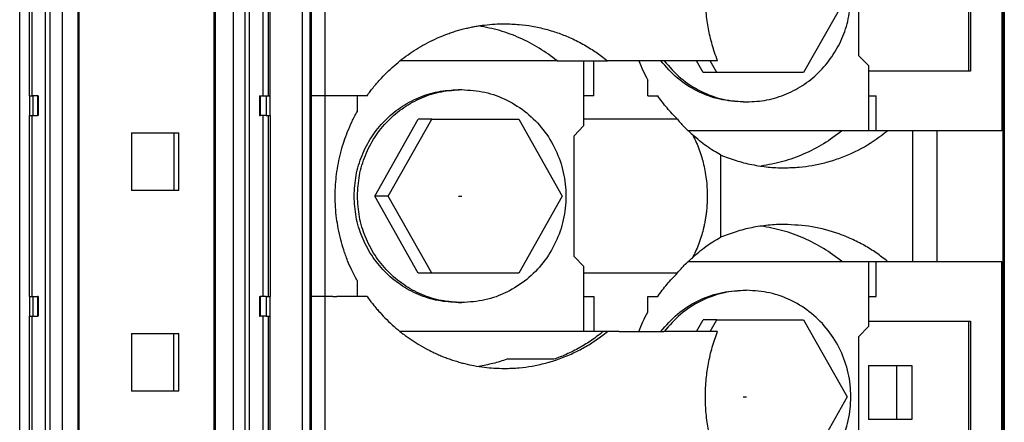
# Model space of a CAD drawing. Units: millimetres. Extents: x -1269 to -849, y -1217 to -920.
# Drawn here: x -1078 to -1058, y -1112 to -1103 of the extents above; entities that cross this region are included whole.
import ezdxf

# ---------------------------------------------------------------- set-up
doc = ezdxf.new("R2010")
doc.units = ezdxf.units.MM
doc.linetypes.add('DOT_CENTER', pattern=[14, 12, -1, 0, -1])
doc.layers.add('1', color=7, linetype='Continuous')

# ---------------------------------------------------------------- blocks, each defined once
blk = doc.blocks.new('RSCWE_6_3_18-select__2', base_point=(-2196.798, -2258.745))
at = {"color": 7, "linetype": 'Continuous'}
for p, q in [((-2115.84, -2079.445), (-2115.84, -2258.745)), ((-2153.41, -2095.745), (-2153.41, -2242.445)), ((-2147.922, -2095.745), (-2147.922, -2242.445)), ((-2115.905, -2095.745), (-2115.905, -2242.445)), ((-2115.941, -2200.27), (-2115.941, -2211.27)), ((-2155.426, -2202.495), (-2155.426, -2209.845)), ((-2145.646, -2209.845), (-2145.646, -2202.495)), ((-2117.297, -2202.695), (-2117.297, -2208.845)), ((-2117.214, -2202.695), (-2117.214, -2208.845)), ((-2121.743, -2208.22), (-2121.743, -2203.32)), ((-2122.22, -2205.77), (-2123.985, -2208.895)), ((-2133.992, -2208.42), (-2140.368, -2208.42)), ((-2133.992, -2208.42), (-2132.916, -2208.42)), ((-2132.916, -2208.42), (-2132.502, -2208.42)), ((-2132.916, -2208.42), (-2132.916, -2211.07)), ((-2132.502, -2208.42), (-2131.951, -2208.42)), ((-2132.502, -2209.845), (-2132.502, -2208.42)), ((-2130.682, -2208.42), (-2131.951, -2208.42)), ((-2127.479, -2208.42), (-2130.682, -2208.42)), ((-2128.066, -2208.895), (-2128.334, -2208.42)), ((-2127.515, -2208.895), (-2127.783, -2208.42)), ((-2121.352, -2208.62), (-2121.743, -2208.22)), ((-2121.352, -2208.62), (-2121.352, -2211.27)), ((-2117.297, -2208.845), (-2121.352, -2208.845)), ((-2117.214, -2208.845), (-2117.297, -2208.845)), ((-2130.311, -2209.845), (-2130.311, -2209.203)), ((-2127.515, -2208.895), (-2128.066, -2208.895)), ((-2123.985, -2208.895), (-2127.515, -2208.895)), ((-2138.001, -2209.595), (-2137.865, -2209.595)), ((-2155.413, -2209.845), (-2155.426, -2209.845)), ((-2155.413, -2209.845), (-2155.279, -2209.845)), ((-2155.082, -2209.845), (-2155.279, -2209.845)), ((-2155.057, -2209.845), (-2155.082, -2209.845)), ((-2155.057, -2209.845), (-2155.057, -2210.645)), ((-2146.077, -2209.845), (-2146.039, -2209.845)), ((-2146.077, -2209.845), (-2146.077, -2210.645)), ((-2146.039, -2209.845), (-2145.803, -2209.845)), ((-2145.803, -2209.845), (-2145.659, -2209.845)), ((-2145.659, -2209.845), (-2145.646, -2209.845)), ((-2141.708, -2209.845), (-2142.112, -2209.845)), ((-2142.112, -2209.845), (-2142.112, -2210.489)), ((-2132.502, -2209.845), (-2132.916, -2209.845)), ((-2130.311, -2209.845), (-2129.911, -2209.845)), ((-2121.352, -2209.845), (-2121.039, -2209.845)), ((-2121.039, -2211.27), (-2121.039, -2209.845)), ((-2126.436, -2210.095), (-2126.301, -2210.095)), ((-2155.426, -2210.645), (-2155.426, -2217.995)), ((-2155.426, -2210.645), (-2155.413, -2210.645)), ((-2155.413, -2210.645), (-2155.279, -2210.645)), ((-2155.279, -2210.645), (-2155.082, -2210.645)), ((-2155.057, -2210.645), (-2155.082, -2210.645)), ((-2146.077, -2210.645), (-2146.039, -2210.645)), ((-2145.803, -2210.645), (-2146.039, -2210.645)), ((-2145.803, -2210.645), (-2145.659, -2210.645)), ((-2145.646, -2210.645), (-2145.659, -2210.645)), ((-2145.646, -2210.645), (-2145.646, -2217.995)), ((-2141.395, -2213.92), (-2139.63, -2210.795)), ((-2140.844, -2213.92), (-2139.079, -2210.795)), ((-2139.079, -2210.795), (-2139.63, -2210.795)), ((-2139.079, -2210.795), (-2135.549, -2210.795)), ((-2135.549, -2210.795), (-2133.785, -2213.92)), ((-2129.109, -2210.797), (-2132.916, -2210.797)), ((-2132.916, -2211.07), (-2133.307, -2211.47)), ((-2122.43, -2211.27), (-2128.665, -2211.27)), ((-2119.57, -2211.27), (-2120.584, -2211.27)), ((-2118.573, -2211.27), (-2119.57, -2211.27)), ((-2115.941, -2211.27), (-2118.573, -2211.27)), ((-2151.265, -2211.345), (-2149.548, -2211.345)), ((-2151.265, -2211.345), (-2151.265, -2213.695)), ((-2149.548, -2211.345), (-2149.548, -2213.695)), ((-2149.548, -2211.345), (-2149.341, -2211.345)), ((-2149.341, -2213.695), (-2149.341, -2211.345)), ((-2133.307, -2216.37), (-2133.307, -2211.47)), ((-2149.548, -2213.695), (-2151.265, -2213.695)), ((-2149.341, -2213.695), (-2149.548, -2213.695)), ((-2139.63, -2217.045), (-2141.395, -2213.92)), ((-2140.844, -2213.92), (-2141.395, -2213.92)), ((-2139.079, -2217.045), (-2140.844, -2213.92)), ((-2133.785, -2213.92), (-2135.549, -2217.045)), ((-2132.916, -2216.77), (-2133.307, -2216.37)), ((-2132.916, -2216.77), (-2132.916, -2219.42)), ((-2128.665, -2216.57), (-2122.43, -2216.57)), ((-2121.352, -2216.57), (-2121.352, -2219.22)), ((-2121.039, -2217.995), (-2121.039, -2216.57)), ((-2120.584, -2216.57), (-2119.57, -2216.57)), ((-2119.57, -2216.57), (-2118.573, -2216.57)), ((-2118.573, -2216.57), (-2115.941, -2216.57)), ((-2139.079, -2217.045), (-2139.63, -2217.045)), ((-2135.549, -2217.045), (-2139.079, -2217.045)), ((-2132.916, -2217.042), (-2129.109, -2217.042)), ((-2142.112, -2217.35), (-2142.112, -2217.995)), ((-2155.413, -2217.995), (-2155.426, -2217.995)), ((-2155.413, -2217.995), (-2155.279, -2217.995)), ((-2155.279, -2217.995), (-2155.082, -2217.995)), ((-2155.057, -2217.995), (-2155.082, -2217.995)), ((-2155.057, -2217.995), (-2155.057, -2218.795)), ((-2146.077, -2217.995), (-2146.077, -2218.795)), ((-2146.077, -2217.995), (-2146.039, -2217.995)), ((-2145.803, -2217.995), (-2146.039, -2217.995)), ((-2145.803, -2217.995), (-2145.659, -2217.995)), ((-2145.646, -2217.995), (-2145.659, -2217.995)), ((-2141.708, -2217.995), (-2142.112, -2217.995)), ((-2132.916, -2217.995), (-2132.502, -2217.995)), ((-2132.502, -2217.995), (-2132.502, -2219.42)), ((-2130.311, -2217.995), (-2129.911, -2217.995)), ((-2130.311, -2218.636), (-2130.311, -2217.995)), ((-2126.436, -2217.745), (-2126.301, -2217.745)), ((-2121.352, -2217.995), (-2121.039, -2217.995)), ((-2138.001, -2218.245), (-2137.865, -2218.245)), ((-2155.426, -2218.795), (-2155.426, -2226.145)), ((-2155.426, -2218.795), (-2155.413, -2218.795)), ((-2155.413, -2218.795), (-2155.279, -2218.795)), ((-2155.279, -2218.795), (-2155.082, -2218.795)), ((-2155.057, -2218.795), (-2155.082, -2218.795)), ((-2146.077, -2218.795), (-2146.039, -2218.795)), ((-2145.803, -2218.795), (-2146.039, -2218.795)), ((-2145.803, -2218.795), (-2145.659, -2218.795)), ((-2145.646, -2218.795), (-2145.659, -2218.795)), ((-2145.646, -2226.145), (-2145.646, -2218.795)), ((-2128.334, -2219.42), (-2128.066, -2218.945)), ((-2127.515, -2218.945), (-2128.066, -2218.945)), ((-2127.783, -2219.42), (-2127.515, -2218.945)), ((-2127.515, -2218.945), (-2123.985, -2218.945)), ((-2123.985, -2218.945), (-2122.22, -2222.07)), ((-2121.352, -2219.22), (-2121.743, -2219.62)), ((-2121.352, -2218.995), (-2117.297, -2218.995)), ((-2117.297, -2218.995), (-2117.297, -2225.145)), ((-2117.297, -2218.995), (-2117.214, -2218.995)), ((-2117.214, -2218.995), (-2117.214, -2225.145)), ((-2151.265, -2219.495), (-2149.548, -2219.495)), ((-2151.265, -2219.495), (-2151.265, -2221.845)), ((-2149.548, -2221.845), (-2149.548, -2219.495)), ((-2149.548, -2219.495), (-2149.341, -2219.495)), ((-2149.341, -2221.845), (-2149.341, -2219.495)), ((-2132.916, -2219.42), (-2140.368, -2219.42)), ((-2132.502, -2219.42), (-2132.916, -2219.42)), ((-2132.118, -2219.42), (-2132.502, -2219.42)), ((-2131.951, -2219.42), (-2132.118, -2219.42)), ((-2131.48, -2219.42), (-2131.951, -2219.42)), ((-2131.48, -2219.42), (-2130.682, -2219.42)), ((-2130.682, -2219.42), (-2129.659, -2219.42)), ((-2127.479, -2219.42), (-2129.659, -2219.42)), ((-2121.743, -2224.52), (-2121.743, -2219.62)), ((-2134.123, -2220.548), (-2136.027, -2220.548)), ((-2121.357, -2220.795), (-2121.357, -2222.995)), ((-2121.357, -2220.795), (-2120.22, -2220.795)), ((-2120.22, -2220.795), (-2119.596, -2220.795)), ((-2120.22, -2220.795), (-2120.22, -2222.995)), ((-2119.596, -2220.795), (-2119.596, -2222.995)), ((-2149.548, -2221.845), (-2151.265, -2221.845)), ((-2149.341, -2221.845), (-2149.548, -2221.845)), ((-2122.22, -2222.07), (-2123.985, -2225.195)), ((-2120.22, -2222.995), (-2121.357, -2222.995)), ((-2119.596, -2222.995), (-2120.22, -2222.995))]:
    blk.add_line(p, q, dxfattribs=at)
at = {"color": 2, "linetype": 'Continuous'}
for p, q in [((-2155.805, -2242.445), (-2155.805, -2095.745)), ((-2154.769, -2095.745), (-2154.769, -2242.445)), ((-2154.579, -2095.745), (-2154.579, -2242.445)), ((-2154.087, -2095.745), (-2154.087, -2242.445)), ((-2153.442, -2095.745), (-2153.442, -2242.445)), ((-2147.878, -2095.745), (-2147.878, -2242.445)), ((-2147.144, -2095.745), (-2147.144, -2242.445)), ((-2146.664, -2095.745), (-2146.664, -2242.445)), ((-2146.489, -2095.745), (-2146.489, -2242.445)), ((-2144.323, -2242.445), (-2144.323, -2095.745)), ((-2144.011, -2242.445), (-2144.011, -2095.745)), ((-2115.905, -2095.745), (-2115.905, -2242.445)), ((-2115.862, -2095.745), (-2115.862, -2242.445)), ((-2143.979, -2201.695), (-2143.979, -2209.845)), ((-2143.414, -2201.695), (-2143.414, -2209.845)), ((-2155.32, -2202.495), (-2155.32, -2209.845)), ((-2145.939, -2202.495), (-2145.939, -2209.845)), ((-2145.726, -2202.495), (-2145.726, -2209.845)), ((-2155.413, -2209.845), (-2155.413, -2210.645)), ((-2155.279, -2209.845), (-2155.279, -2210.645)), ((-2155.082, -2209.845), (-2155.082, -2210.645)), ((-2146.039, -2209.845), (-2146.039, -2210.645)), ((-2145.803, -2209.845), (-2145.803, -2210.645)), ((-2145.659, -2209.845), (-2145.659, -2210.645)), ((-2143.979, -2209.845), (-2143.979, -2217.995)), ((-2143.414, -2209.845), (-2143.414, -2217.995)), ((-2142.112, -2209.845), (-2143.414, -2209.845)), ((-2155.32, -2210.645), (-2155.32, -2217.995)), ((-2145.939, -2210.645), (-2145.939, -2217.995)), ((-2145.726, -2210.645), (-2145.726, -2217.995)), ((-2119.57, -2211.27), (-2119.57, -2216.57)), ((-2118.573, -2211.27), (-2118.573, -2216.57)), ((-2155.413, -2217.995), (-2155.413, -2218.795)), ((-2155.279, -2217.995), (-2155.279, -2218.795)), ((-2155.082, -2217.995), (-2155.082, -2218.795)), ((-2146.039, -2217.995), (-2146.039, -2218.795)), ((-2145.803, -2217.995), (-2145.803, -2218.795)), ((-2145.659, -2217.995), (-2145.659, -2218.795)), ((-2143.979, -2217.995), (-2143.979, -2226.145)), ((-2143.414, -2217.995), (-2143.414, -2226.145)), ((-2143.096, -2217.995), (-2142.927, -2217.995)), ((-2155.32, -2218.795), (-2155.32, -2226.145)), ((-2145.939, -2218.795), (-2145.939, -2226.145)), ((-2145.726, -2218.795), (-2145.726, -2226.145))]:
    blk.add_line(p, q, dxfattribs=at)
at = {"color": 7, "linetype": 'Continuous'}
for points, knots in [([(-2127.479, -2208.42), (-2127.521, -2208.308), (-2127.6, -2208.097), (-2127.7, -2207.767), (-2127.784, -2207.446), (-2127.852, -2207.12), (-2127.906, -2206.792), (-2127.945, -2206.461), (-2127.969, -2206.116), (-2127.98, -2205.644), (-2127.952, -2205.071), (-2127.871, -2204.507), (-2127.781, -2204.083), (-2127.697, -2203.762), (-2127.6, -2203.443), (-2127.521, -2203.232), (-2127.479, -2203.12)], [0, 0, 0, 0, 0.358819, 0.675281, 1.034011, 1.352683, 1.674485, 2.031528, 2.352043, 2.711111, 3.447125, 4.069091, 4.420137, 4.746454, 5.063149, 5.421743, 5.421743, 5.421743, 5.421743]), ([(-2126.301, -2210.095), (-2126.024, -2210.079), (-2125.47, -2210.046), (-2124.671, -2209.789), (-2123.934, -2209.389), (-2123.289, -2208.846), (-2122.76, -2208.187), (-2122.369, -2207.434), (-2122.118, -2206.618), (-2122.086, -2206.053), (-2122.071, -2205.77)], [0, 0, 0, 0, 0.829501, 1.660399, 2.493872, 3.330699, 4.171139, 5.014906, 5.861208, 6.708881, 6.708881, 6.708881, 6.708881]), ([(-2141.708, -2209.845), (-2141.665, -2209.786), (-2141.585, -2209.674), (-2141.456, -2209.508), (-2141.327, -2209.351), (-2141.146, -2209.145), (-2140.912, -2208.899), (-2140.51, -2208.525), (-2139.969, -2208.103), (-2139.377, -2207.746), (-2138.887, -2207.509), (-2138.577, -2207.38), (-2138.328, -2207.29), (-2138.136, -2207.226), (-2137.938, -2207.167), (-2137.738, -2207.114), (-2137.538, -2207.068), (-2137.336, -2207.028), (-2137.14, -2206.995), (-2136.865, -2206.957), (-2136.532, -2206.926), (-2136.263, -2206.922), (-2136.137, -2206.92)], [0, 0, 0, 0, 0.21696, 0.413137, 0.631603, 0.825861, 1.23698, 1.649324, 2.471357, 3.288961, 3.717413, 4.104765, 4.296959, 4.511814, 4.70973, 4.918122, 5.132335, 5.32378, 5.536676, 5.728792, 6.157754, 6.536682, 6.536682, 6.536682, 6.536682]), ([(-2133.992, -2208.42), (-2134.229, -2208.243), (-2134.701, -2207.891), (-2135.489, -2207.486), (-2136.315, -2207.173), (-2136.891, -2207.059), (-2137.179, -2207.002)], [0, 0, 0, 0, 0.884353, 1.766483, 2.646764, 3.52569, 3.52569, 3.52569, 3.52569]), ([(-2136.137, -2206.92), (-2135.934, -2206.925), (-2135.556, -2206.935), (-2135.083, -2207), (-2134.725, -2207.071), (-2134.445, -2207.139), (-2134.178, -2207.216), (-2133.833, -2207.331), (-2133.4, -2207.507), (-2132.975, -2207.723), (-2132.639, -2207.924), (-2132.407, -2208.076), (-2132.179, -2208.238), (-2132.031, -2208.357), (-2131.951, -2208.42)], [0, 0, 0, 0, 0.606881, 1.133359, 1.432343, 1.699392, 1.998153, 2.265372, 2.790841, 3.397643, 3.694607, 3.965179, 4.230404, 4.533816, 4.533816, 4.533816, 4.533816]), ([(-2130.682, -2208.42), (-2130.626, -2208.553), (-2130.514, -2208.82), (-2130.379, -2209.076), (-2130.311, -2209.203)], [0, 0, 0, 0, 0.4338956, 0.8673306, 0.8673306, 0.8673306, 0.8673306]), ([(-2126.436, -2210.095), (-2126.758, -2210.073), (-2127.402, -2210.03), (-2128.314, -2209.682), (-2129.141, -2209.158), (-2129.566, -2208.666), (-2129.78, -2208.42)], [0, 0, 0, 0, 0.962011, 1.926179, 2.894207, 3.866998, 3.866998, 3.866998, 3.866998]), ([(-2129.645, -2208.42), (-2129.431, -2208.666), (-2129.006, -2209.158), (-2128.179, -2209.682), (-2127.267, -2210.03), (-2126.623, -2210.073), (-2126.301, -2210.095)], [0, 0, 0, 0, 0.972791, 1.940819, 2.904986, 3.866998, 3.866998, 3.866998, 3.866998]), ([(-2142.231, -2213.92), (-2142.215, -2213.637), (-2142.184, -2213.071), (-2141.933, -2212.255), (-2141.542, -2211.503), (-2141.012, -2210.843), (-2140.367, -2210.301), (-2139.631, -2209.901), (-2138.832, -2209.643), (-2138.277, -2209.611), (-2138.001, -2209.595)], [0, 0, 0, 0, 0.847672, 1.693975, 2.537741, 3.378182, 4.215009, 5.048482, 5.87938, 6.708881, 6.708881, 6.708881, 6.708881]), ([(-2142.096, -2213.92), (-2142.08, -2213.637), (-2142.049, -2213.071), (-2141.798, -2212.255), (-2141.407, -2211.503), (-2140.877, -2210.843), (-2140.232, -2210.301), (-2139.496, -2209.901), (-2138.697, -2209.643), (-2138.142, -2209.611), (-2137.865, -2209.595)], [0, 0, 0, 0, 0.847672, 1.693975, 2.537741, 3.378182, 4.215009, 5.048482, 5.87938, 6.708881, 6.708881, 6.708881, 6.708881]), ([(-2137.865, -2209.595), (-2137.549, -2209.616), (-2136.915, -2209.658), (-2136.013, -2209.994), (-2135.204, -2210.511), (-2134.529, -2211.203), (-2134.021, -2212.029), (-2133.706, -2212.95), (-2133.599, -2213.92), (-2133.706, -2214.889), (-2134.021, -2215.81), (-2134.529, -2216.637), (-2135.204, -2217.329), (-2136.013, -2217.846), (-2136.915, -2218.181), (-2137.549, -2218.224), (-2137.865, -2218.245)], [0, 0, 0, 0, 0.947597, 1.897257, 2.850624, 3.808594, 4.771143, 5.737349, 6.70558, 7.67381, 8.640016, 9.602566, 10.560535, 11.513902, 12.463562, 13.411159, 13.411159, 13.411159, 13.411159]), ([(-2129.109, -2210.797), (-2129.253, -2210.648), (-2129.542, -2210.348), (-2129.788, -2210.013), (-2129.911, -2209.845)], [0, 0, 0, 0, 0.622899, 1.247017, 1.247017, 1.247017, 1.247017]), ([(-2142.112, -2217.35), (-2142.186, -2217.211), (-2142.325, -2216.948), (-2142.506, -2216.529), (-2142.655, -2216.116), (-2142.783, -2215.678), (-2142.879, -2215.249), (-2142.948, -2214.806), (-2142.99, -2214.368), (-2143.005, -2213.912), (-2142.99, -2213.463), (-2142.946, -2213.017), (-2142.877, -2212.583), (-2142.777, -2212.138), (-2142.65, -2211.708), (-2142.496, -2211.288), (-2142.322, -2210.884), (-2142.182, -2210.621), (-2142.112, -2210.489)], [0, 0, 0, 0, 0.471292, 0.893887, 1.366512, 1.788914, 2.261751, 2.684682, 3.132462, 3.580817, 4.053865, 4.47695, 4.924439, 5.37272, 5.84524, 6.267746, 6.714158, 7.161634, 7.161634, 7.161634, 7.161634]), ([(-2129.109, -2210.797), (-2129.061, -2210.855), (-2128.972, -2210.962), (-2128.828, -2211.114), (-2128.675, -2211.265), (-2128.561, -2211.363), (-2128.501, -2211.415)], [0, 0, 0, 0, 0.2232951, 0.4169653, 0.6293841, 0.8679205, 0.8679205, 0.8679205, 0.8679205]), ([(-2122.43, -2211.27), (-2122.673, -2211.451), (-2123.159, -2211.813), (-2123.971, -2212.224), (-2124.824, -2212.539), (-2125.418, -2212.648), (-2125.714, -2212.702)], [0, 0, 0, 0, 0.909028, 1.815717, 2.720477, 3.623856, 3.623856, 3.623856, 3.623856]), ([(-2124.769, -2212.77), (-2124.567, -2212.764), (-2124.19, -2212.755), (-2123.642, -2212.679), (-2123.102, -2212.564), (-2122.381, -2212.341), (-2121.499, -2211.947), (-2120.89, -2211.496), (-2120.584, -2211.27)], [0, 0, 0, 0, 0.606213, 1.129868, 1.655059, 2.261592, 3.393662, 4.530401, 4.530401, 4.530401, 4.530401]), ([(-2121.352, -2211.27), (-2121.378, -2211.27), (-2121.429, -2211.27), (-2121.635, -2211.27), (-2121.968, -2211.27), (-2122.276, -2211.27), (-2122.43, -2211.27)], [0, 0, 0, 0, 0.077535, 0.155069, 0.616373, 1.077677, 1.077677, 1.077677, 1.077677]), ([(-2121.039, -2211.27), (-2121.091, -2211.27), (-2121.195, -2211.27), (-2121.3, -2211.27), (-2121.352, -2211.27)], [0, 0, 0, 0, 0.1566244, 0.3132488, 0.3132488, 0.3132488, 0.3132488]), ([(-2120.584, -2211.27), (-2120.66, -2211.27), (-2120.811, -2211.27), (-2120.963, -2211.27), (-2121.039, -2211.27)], [0, 0, 0, 0, 0.2271446, 0.4542893, 0.4542893, 0.4542893, 0.4542893]), ([(-2128.501, -2211.415), (-2128.458, -2211.498), (-2128.368, -2211.674), (-2128.249, -2211.961), (-2128.145, -2212.26), (-2128.058, -2212.569), (-2127.989, -2212.886), (-2127.937, -2213.222), (-2127.905, -2213.569), (-2127.896, -2213.86), (-2127.9, -2214.095), (-2127.908, -2214.268), (-2127.921, -2214.442), (-2127.94, -2214.617), (-2127.964, -2214.788), (-2127.993, -2214.958), (-2128.025, -2215.12), (-2128.073, -2215.324), (-2128.145, -2215.58), (-2128.248, -2215.876), (-2128.367, -2216.163), (-2128.457, -2216.339), (-2128.501, -2216.425)], [0, 0, 0, 0, 0.279689, 0.592022, 0.932902, 1.228711, 1.555524, 1.903693, 2.248546, 2.601602, 2.776197, 2.952162, 3.122266, 3.299593, 3.478585, 3.641167, 3.816151, 3.974653, 4.270463, 4.611343, 4.915641, 5.203365, 5.203365, 5.203365, 5.203365]), ([(-2127.359, -2212.246), (-2127.453, -2212.193), (-2127.653, -2212.082), (-2127.937, -2211.889), (-2128.226, -2211.666), (-2128.405, -2211.502), (-2128.501, -2211.415)], [0, 0, 0, 0, 0.323895, 0.68719, 1.029832, 1.416543, 1.416543, 1.416543, 1.416543]), ([(-2127.359, -2212.246), (-2127.255, -2212.288), (-2127.048, -2212.371), (-2126.735, -2212.475), (-2126.413, -2212.566), (-2126.085, -2212.641), (-2125.753, -2212.699), (-2125.429, -2212.739), (-2125.104, -2212.765), (-2124.883, -2212.768), (-2124.769, -2212.77)], [0, 0, 0, 0, 0.335255, 0.670157, 0.989041, 1.335829, 1.681591, 1.998736, 2.315371, 2.659492, 2.659492, 2.659492, 2.659492]), ([(-2138.001, -2218.245), (-2138.277, -2218.229), (-2138.832, -2218.196), (-2139.631, -2217.939), (-2140.367, -2217.539), (-2141.012, -2216.996), (-2141.542, -2216.337), (-2141.933, -2215.584), (-2142.184, -2214.768), (-2142.215, -2214.203), (-2142.231, -2213.92)], [0, 0, 0, 0, 0.829501, 1.660399, 2.493872, 3.330699, 4.171139, 5.014906, 5.861208, 6.708881, 6.708881, 6.708881, 6.708881]), ([(-2137.865, -2218.245), (-2138.142, -2218.229), (-2138.697, -2218.196), (-2139.496, -2217.939), (-2140.232, -2217.539), (-2140.877, -2216.996), (-2141.407, -2216.337), (-2141.798, -2215.584), (-2142.049, -2214.768), (-2142.08, -2214.203), (-2142.096, -2213.92)], [0, 0, 0, 0, 0.829501, 1.660399, 2.493872, 3.330699, 4.171139, 5.014906, 5.861208, 6.708881, 6.708881, 6.708881, 6.708881]), ([(-2124.769, -2215.07), (-2124.874, -2215.071), (-2125.094, -2215.074), (-2125.429, -2215.1), (-2125.762, -2215.142), (-2126.199, -2215.22), (-2126.735, -2215.352), (-2127.151, -2215.513), (-2127.359, -2215.593)], [0, 0, 0, 0, 0.316217, 0.660756, 1.006039, 1.323662, 1.990723, 2.659083, 2.659083, 2.659083, 2.659083]), ([(-2122.43, -2216.57), (-2122.673, -2216.389), (-2123.159, -2216.027), (-2123.971, -2215.615), (-2124.824, -2215.301), (-2125.418, -2215.192), (-2125.714, -2215.138)], [0, 0, 0, 0, 0.909028, 1.815718, 2.720479, 3.623858, 3.623858, 3.623858, 3.623858]), ([(-2120.584, -2216.57), (-2120.734, -2216.453), (-2121.033, -2216.22), (-2121.528, -2215.914), (-2122.034, -2215.655), (-2122.735, -2215.374), (-2123.638, -2215.126), (-2124.392, -2215.088), (-2124.769, -2215.07)], [0, 0, 0, 0, 0.568785, 1.136224, 1.74464, 2.270884, 3.401087, 4.530397, 4.530397, 4.530397, 4.530397]), ([(-2128.501, -2216.425), (-2128.415, -2216.346), (-2128.236, -2216.182), (-2127.957, -2215.966), (-2127.663, -2215.764), (-2127.463, -2215.652), (-2127.359, -2215.593)], [0, 0, 0, 0, 0.347513, 0.729352, 1.056972, 1.416541, 1.416541, 1.416541, 1.416541]), ([(-2129.109, -2217.042), (-2129.061, -2216.985), (-2128.972, -2216.878), (-2128.822, -2216.719), (-2128.668, -2216.569), (-2128.554, -2216.471), (-2128.501, -2216.425)], [0, 0, 0, 0, 0.2233544, 0.4169659, 0.6559113, 0.8679213, 0.8679213, 0.8679213, 0.8679213]), ([(-2122.43, -2216.57), (-2122.276, -2216.57), (-2121.968, -2216.57), (-2121.635, -2216.57), (-2121.429, -2216.57), (-2121.378, -2216.57), (-2121.352, -2216.57)], [0, 0, 0, 0, 0.461304, 0.922607, 1.000141, 1.077675, 1.077675, 1.077675, 1.077675]), ([(-2129.911, -2217.995), (-2129.788, -2217.827), (-2129.542, -2217.491), (-2129.253, -2217.192), (-2129.109, -2217.042)], [0, 0, 0, 0, 0.624119, 1.247018, 1.247018, 1.247018, 1.247018]), ([(-2141.708, -2217.995), (-2141.666, -2218.053), (-2141.585, -2218.165), (-2141.456, -2218.331), (-2141.327, -2218.488), (-2141.146, -2218.695), (-2140.912, -2218.941), (-2140.663, -2219.172), (-2140.455, -2219.35), (-2140.292, -2219.481), (-2140.125, -2219.607), (-2139.909, -2219.76), (-2139.625, -2219.944), (-2139.325, -2220.113), (-2139.074, -2220.24), (-2138.893, -2220.325), (-2138.708, -2220.405), (-2138.523, -2220.479), (-2138.328, -2220.55), (-2138.133, -2220.614), (-2137.935, -2220.673), (-2137.681, -2220.74), (-2137.352, -2220.812), (-2136.957, -2220.873), (-2136.546, -2220.912), (-2136.277, -2220.917), (-2136.137, -2220.92)], [0, 0, 0, 0, 0.21662, 0.413061, 0.631472, 0.825747, 1.236692, 1.649564, 1.843328, 2.060612, 2.27373, 2.470986, 2.85498, 3.289694, 3.502497, 3.698155, 3.89058, 4.105913, 4.297879, 4.512918, 4.720389, 4.919215, 5.300048, 5.72965, 6.11763, 6.53749, 6.53749, 6.53749, 6.53749]), ([(-2129.78, -2219.42), (-2129.566, -2219.173), (-2129.141, -2218.682), (-2128.314, -2218.157), (-2127.402, -2217.81), (-2126.758, -2217.766), (-2126.436, -2217.745)], [0, 0, 0, 0, 0.97279, 1.940818, 2.904986, 3.866997, 3.866997, 3.866997, 3.866997]), ([(-2126.301, -2217.745), (-2126.623, -2217.766), (-2127.267, -2217.81), (-2128.179, -2218.157), (-2129.006, -2218.682), (-2129.431, -2219.173), (-2129.645, -2219.42)], [0, 0, 0, 0, 0.962011, 1.926179, 2.894207, 3.866997, 3.866997, 3.866997, 3.866997]), ([(-2126.301, -2226.395), (-2125.985, -2226.374), (-2125.351, -2226.331), (-2124.448, -2225.996), (-2123.639, -2225.479), (-2122.964, -2224.787), (-2122.457, -2223.96), (-2122.142, -2223.039), (-2122.035, -2222.07), (-2122.142, -2221.1), (-2122.457, -2220.179), (-2122.964, -2219.353), (-2123.639, -2218.661), (-2124.448, -2218.144), (-2125.351, -2217.808), (-2125.985, -2217.766), (-2126.301, -2217.745)], [0, 0, 0, 0, 0.947597, 1.897257, 2.850624, 3.808594, 4.771143, 5.737349, 6.70558, 7.67381, 8.640016, 9.602566, 10.560535, 11.513902, 12.463562, 13.411159, 13.411159, 13.411159, 13.411159]), ([(-2130.682, -2219.42), (-2130.626, -2219.286), (-2130.514, -2219.019), (-2130.379, -2218.764), (-2130.311, -2218.636)], [0, 0, 0, 0, 0.4338951, 0.8673296, 0.8673296, 0.8673296, 0.8673296]), ([(-2136.137, -2220.92), (-2135.934, -2220.914), (-2135.556, -2220.905), (-2135.094, -2220.841), (-2134.736, -2220.771), (-2134.456, -2220.704), (-2134.178, -2220.624), (-2133.808, -2220.5), (-2133.376, -2220.322), (-2132.873, -2220.062), (-2132.4, -2219.769), (-2132.101, -2219.537), (-2131.951, -2219.42)], [0, 0, 0, 0, 0.607258, 1.133401, 1.398778, 1.699318, 1.997995, 2.265261, 2.869549, 3.397821, 3.963465, 4.533559, 4.533559, 4.533559, 4.533559]), ([(-2132.118, -2219.42), (-2132.271, -2219.539), (-2132.575, -2219.776), (-2133.081, -2220.086), (-2133.596, -2220.349), (-2133.956, -2220.485), (-2134.123, -2220.548)], [0, 0, 0, 0, 0.579691, 1.15738, 1.777054, 2.311285, 2.311285, 2.311285, 2.311285]), ([(-2127.479, -2224.72), (-2127.521, -2224.608), (-2127.6, -2224.397), (-2127.7, -2224.067), (-2127.784, -2223.746), (-2127.852, -2223.42), (-2127.906, -2223.092), (-2127.945, -2222.761), (-2127.969, -2222.416), (-2127.98, -2221.944), (-2127.952, -2221.371), (-2127.855, -2220.698), (-2127.707, -2220.055), (-2127.555, -2219.631), (-2127.479, -2219.42)], [0, 0, 0, 0, 0.358819, 0.675281, 1.034011, 1.352683, 1.674485, 2.031528, 2.352043, 2.711111, 3.447069, 4.069091, 4.749879, 5.42138, 5.42138, 5.42138, 5.42138]), ([(-2136.027, -2220.548), (-2136.216, -2220.609), (-2136.593, -2220.731), (-2136.984, -2220.802), (-2137.179, -2220.837)], [0, 0, 0, 0, 0.595073, 1.189609, 1.189609, 1.189609, 1.189609])]:
    blk.add_open_spline(points, degree=3, knots=knots, dxfattribs=at)
at = {"color": 2, "linetype": 'Continuous'}
for points, knots in [([(-2143.414, -2209.845), (-2143.451, -2209.845), (-2143.513, -2209.845), (-2143.601, -2209.845), (-2143.684, -2209.845), (-2143.765, -2209.845), (-2143.841, -2209.845), (-2143.898, -2209.845), (-2143.943, -2209.845), (-2143.967, -2209.845), (-2143.979, -2209.845)], [0, 0, 0, 0, 0.1100176, 0.1872881, 0.2620404, 0.3589285, 0.4311523, 0.4908073, 0.5296442, 0.564397, 0.564397, 0.564397, 0.564397]), ([(-2143.414, -2217.995), (-2143.44, -2217.995), (-2143.486, -2217.995), (-2143.549, -2217.995), (-2143.61, -2217.995), (-2143.67, -2217.995), (-2143.727, -2217.995), (-2143.784, -2217.995), (-2143.841, -2217.995), (-2143.898, -2217.995), (-2143.938, -2217.995), (-2143.963, -2217.995), (-2143.975, -2217.995), (-2143.979, -2217.995)], [0, 0, 0, 0, 0.0764921, 0.1399049, 0.187288, 0.2606851, 0.3181384, 0.3589283, 0.4311514, 0.4908072, 0.5289951, 0.5521947, 0.5643968, 0.5643968, 0.5643968, 0.5643968]), ([(-2143.096, -2217.995), (-2143.149, -2217.995), (-2143.255, -2217.995), (-2143.361, -2217.995), (-2143.414, -2217.995)], [0, 0, 0, 0, 0.1593382, 0.3187238, 0.3187238, 0.3187238, 0.3187238]), ([(-2142.112, -2217.995), (-2142.248, -2217.995), (-2142.52, -2217.995), (-2142.791, -2217.995), (-2142.927, -2217.995)], [0, 0, 0, 0, 0.4071532, 0.8146305, 0.8146305, 0.8146305, 0.8146305])]:
    blk.add_open_spline(points, degree=3, knots=knots, dxfattribs=at)
at = {"color": 7, "linetype": 'Continuous'}
for points in [[(-2127.359, -2212.246), (-2127.359, -2212.525), (-2127.359, -2213.083), (-2127.359, -2213.92), (-2127.359, -2214.757), (-2127.359, -2215.315), (-2127.359, -2215.593)], [(-2121.352, -2216.57), (-2121.3, -2216.57), (-2121.195, -2216.57), (-2121.091, -2216.57), (-2121.039, -2216.57)], [(-2121.039, -2216.57), (-2120.963, -2216.57), (-2120.811, -2216.57), (-2120.66, -2216.57), (-2120.584, -2216.57)], [(-2115.941, -2227.57), (-2115.941, -2226.653), (-2115.941, -2224.82), (-2115.941, -2222.07), (-2115.941, -2219.32), (-2115.941, -2217.486), (-2115.941, -2216.57)]]:
    blk.add_open_spline(points, degree=3, dxfattribs=at)
at = {"layer": '1', "color": 2, "linetype": 'DOT_CENTER'}
for p, q in [((-2138.001, -2213.92), (-2137.865, -2213.92)), ((-2126.436, -2222.07), (-2126.301, -2222.07))]:
    blk.add_line(p, q, dxfattribs=at)
blk = doc.blocks.new('Drfsicht1', base_point=(-2156.319, -2177.245))
blk.add_blockref('RSCWE_6_3_18-select__2', (-2196.798, -2258.745))
blk = doc.blocks.new('1')
at = {"xscale": 0.5, "yscale": 0.5, "zscale": 0.5}
blk.add_blockref('Drfsicht1', (-1078.159, -1088.622), dxfattribs=at)

msp = doc.modelspace()

# ---------------------------------------------------------------- block references
at = {"layer": '1'}
msp.add_blockref('1', (0, 0), dxfattribs=at)

doc.saveas('drawing.dxf')
